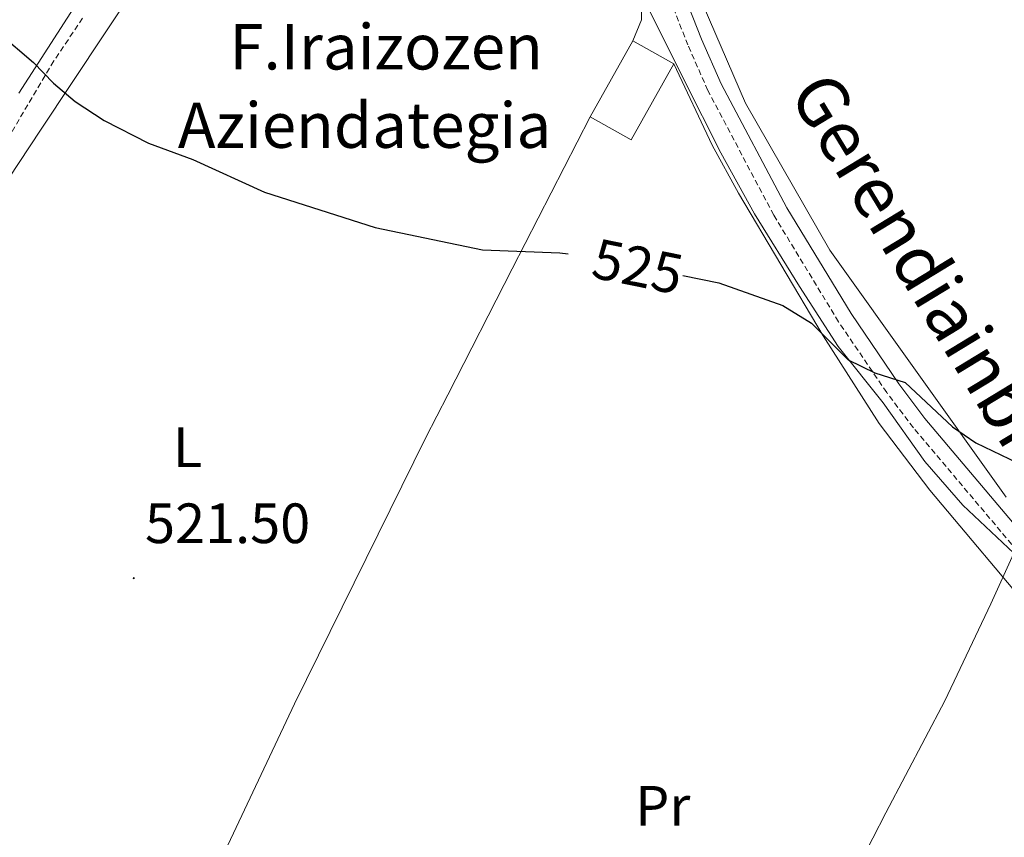
# Model space of a CAD drawing. Units: metres. Extents: x 606130 to 610632, y 4756622 to 4759662.
# Drawn here: x 608098 to 608272, y 4757886 to 4758030 of the extents above; entities that cross this region are included whole.
import ezdxf
from ezdxf.enums import TextEntityAlignment as Align

# ---------------------------------------------------------------- set-up
doc = ezdxf.new("R2010")
doc.units = ezdxf.units.M
doc.header["$MEASUREMENT"] = 0
doc.linetypes.add('TRAZOSX2', pattern=[1.5, 1, -0.5])
for name, color, linetype, lineweight in [('Carátula', 7, 'Continuous', 5), ('Level 1', 19, 'Continuous', 0), ('Level 11', 142, 'TRAZOSX2', 13), ('Level 15', 1, 'Continuous', 0), ('Level 20', 19, 'Continuous', 0), ('Level 21', 19, 'Continuous', 0), ('Level 36', 19, 'Continuous', 40), ('Level 37', 92, 'Continuous', 0), ('Level 4', 36, 'Continuous', 30), ('Level 41', 19, 'Continuous', 0), ('Level 44', 19, 'Continuous', 0), ('Level 52', 1, 'Continuous', 13), ('Level 7', 19, 'Continuous', 0)]:
    doc.layers.add(name, color=color, linetype=linetype, lineweight=lineweight)
doc.styles.add('Arial', font='ARIAL.TTF', dxfattribs={"height": 0.2})

# ---------------------------------------------------------------- blocks, each defined once
blk = doc.blocks.new('5PATER')
at = {"layer": 'Carátula', "linetype": 'Continuous', "lineweight": 5}
h = blk.add_hatch(color=250, dxfattribs=at)
edge = h.paths.add_edge_path()
edge.add_ellipse((0, 0), major_axis=(-1.33, -1.34), ratio=0.999422, start_angle=0, end_angle=360)

msp = doc.modelspace()

# ---------------------------------------------------------------- linework, layer by layer
at = {"layer": 'Level 1', "color": 19, "linetype": 'Continuous', "lineweight": 0, "ltscale": 0.5}
msp.add_polyline3d([(608276.77, 4757840.87, 521.17), (608266.23, 4757843.57, 521.11), (608254.32, 4757845.82, 521.02), (608243.98, 4757847, 520.92), (608236.39, 4757846.4, 520.8), (608228.7, 4757845.04, 520.65), (608236.27, 4757860.24, 521), (608244.42, 4757876.6, 521.19), (608251.31, 4757889.99, 521.62), (608261.72, 4757909.76, 522.71), (608269.84, 4757926.89, 523.67), (608273.88, 4757935.83, 524.19), (608264.86, 4757944.31, 524.36), (608258.16, 4757952, 524.57), (608250.84, 4757962.34, 524.81), (608242.89, 4757972.26, 525.01), (608236.06, 4757982.87, 525.18), (608228.12, 4757995.71, 525.44), (608222.17, 4758006.49, 525.58), (608215.62, 4758019.39, 525.75), (608209.48, 4758031.68, 525.98)], dxfattribs=at)
at = {"layer": 'Level 11', "color": 142, "linetype": 'TRAZOSX2', "lineweight": 13}
msp.add_polyline3d([(608109.5, 4758030.22, 524.58), (608104.42, 4758022.69, 524.16), (608094.9, 4758006.59, 523.4), (608083.12, 4757984.55, 522.66), (608068.47, 4757963.13, 521.92), (608052.91, 4757939.38, 521.06), (608038.47, 4757916.13, 521), (608023.68, 4757894.28, 520.51), (608011.2, 4757873.67, 520.22), (608001.63, 4757859.21, 520.12), (607998.52, 4757852.92, 520), (607995.36, 4757848.65, 519.99), (607991.33, 4757845.52, 520), (607988.87, 4757844.8, 519.98), (607980.67, 4757844.93, 519.43), (607975.03, 4757844.66, 518.85)], dxfattribs=at)
at = {"layer": 'Level 15', "color": 20, "linetype": 'Continuous', "lineweight": 13}
msp.add_polyline3d([(608199.1, 4758012.84, 530.94), (608206.62, 4758026.21, 530.75), (608213.84, 4758022.15, 530.65), (608206.32, 4758008.78, 530.65), (608199.1, 4758012.84, 530.94)], dxfattribs=at)
at = {"layer": 'Level 20', "color": 19, "linetype": 'Continuous', "lineweight": 0, "ltscale": 0.5}
msp.add_polyline3d([(608272.52, 4757945.67, 526.08), (608241.42, 4757989.31, 526.52), (608226.51, 4758015.2, 526.86), (608217.92, 4758035.19, 527.45), (608211.25, 4758055.63, 528.72), (608202.23, 4758080.47, 529.43), (608194.39, 4758101.87, 530.53), (608184.55, 4758122.98, 530.35)], dxfattribs=at)
at = {"layer": 'Level 21', "color": 19, "linetype": 'Continuous', "lineweight": 0}
msp.add_polyline3d([(608045.74, 4758247.62, 530.84), (608055.05, 4758238.34, 530.53), (608066.59, 4758225.75, 529.82), (608080.58, 4758211.39, 529.65), (608087, 4758203.66, 529.65), (608089.78, 4758201.09, 529.67), (608114.58, 4758182.37, 529.88), (608135.92, 4758160.5, 529.74), (608139.49, 4758157.01, 529.46), (608143.71, 4758153.2, 529.12), (608151.44, 4758146.86, 529.06), (608168.53, 4758134.3, 528.91), (608173.99, 4758129.33, 528.92), (608177.06, 4758125.37, 528.78), (608185.71, 4758112.32, 528.46), (608188.43, 4758106.49, 528.27), (608209.42, 4758050.16, 526.74), (608218.76, 4758026.51, 525.66), (608222.22, 4758018.62, 525.42), (608233.79, 4757996.76, 524.94), (608245.16, 4757978.09, 524.58), (608253.57, 4757965.68, 524.04), (608258.19, 4757959.6, 523.95), (608287.15, 4757925.27, 523.58)], dxfattribs=at)
at = {"layer": 'Level 21', "color": 19, "linetype": 'TRAZOSX2', "lineweight": 0}
msp.add_polyline3d([(608285.12, 4757923.6, 523.58), (608256.14, 4757957.96, 523.95), (608251.44, 4757964.14, 524.04), (608242.94, 4757976.66, 524.58), (608231.5, 4757995.46, 524.94), (608219.86, 4758017.48, 525.42), (608216.34, 4758025.5, 525.66), (608206.97, 4758049.22, 526.74), (608186, 4758105.47, 528.27), (608183.41, 4758111.03, 528.46), (608174.92, 4758123.84, 528.78), (608172.05, 4758127.54, 528.92), (608166.86, 4758132.27, 528.91), (608149.83, 4758144.78, 529.06), (608142, 4758151.21, 529.12), (608140.84, 4758152.25, 529.88), (608138.99, 4758151.4, 529.84)], dxfattribs=at)
at = {"layer": 'Level 36', "color": 92, "linetype": 'Continuous', "lineweight": 0}
for points in [[(608136.17, 4758061.85, 526.74), (608102.05, 4758010.44, 524.04), (608087.09, 4757987.83, 523.48)], [(608098.27, 4758016.97, 524.4), (608122.65, 4758054.93, 525.97)], [(608206.62, 4758026.21, 526.13), (608208.13, 4758029.91, 526.68), (608208.16, 4758034.9, 526.33)], [(608278.04, 4757924.32, 523.17), (608259.05, 4757946.96, 523.48), (608250.12, 4757958.72, 523.87), (608240.21, 4757974.14, 524.4), (608225.28, 4757999.36, 525.06), (608220.64, 4758007.83, 525.25), (608213.84, 4758022.15, 525.68)], [(608199.1, 4758012.84, 525.93), (608185.34, 4757985.98, 525.03), (608173.97, 4757963.77, 523.29), (608170.11, 4757956.2, 523.05), (608146.92, 4757909.25, 521.88), (608124.84, 4757862.45, 520.4), (608103.71, 4757820.33, 519.76)]]:
    msp.add_polyline3d(points, dxfattribs=at)
at = {"layer": 'Level 4', "color": 36, "linetype": 'Continuous', "lineweight": 30}
for points in [[(608091.09, 4758031.45, 525.01), (608094.7, 4758027.56, 525.01), (608100.84, 4758022.43, 525.01), (608104.39, 4758018.75, 525.01), (608108.21, 4758015.54, 525.01), (608113.32, 4758012.14, 525.01), (608121.12, 4758008.19, 525.01), (608128.94, 4758005.29, 525.01), (608141.59, 4757999.54, 525.01), (608161.14, 4757993.31, 525.01), (608180.08, 4757989.34, 525.01), (608193.75, 4757988.82, 525.01), (608195.22, 4757988.63, 525.01)], [(608215.45, 4757984.81, 525.01), (608221.83, 4757983.52, 525.01), (608233.09, 4757979.54, 525.01), (608238.15, 4757976.38, 525.01), (608244.62, 4757969.95, 525.01), (608249.36, 4757967.64, 525.01), (608254.72, 4757965.92, 525.01), (608263.06, 4757958.1, 525.01), (608267.19, 4757955.28, 525.01), (608278.92, 4757949.62, 525.01)]]:
    msp.add_polyline3d(points, dxfattribs=at)
at = {"layer": 'Level 52', "color": 1, "linetype": 'Continuous', "lineweight": 13}
msp.add_polyline3d([(608199.1, 4758012.84, 530.94), (608206.62, 4758026.21, 530.75), (608213.84, 4758022.15, 530.65), (608206.32, 4758008.78, 530.65), (608199.1, 4758012.84, 530.94)], close=True, dxfattribs=at)

# ---------------------------------------------------------------- block references
at = {"layer": 'Level 7', "color": 19, "linetype": 'Continuous', "lineweight": 0, "xscale": 0.09999983015004542, "yscale": 0.09999983015004542}
msp.add_blockref('5PATER', (608118.53, 4757931.4, 521.51), dxfattribs=at)

# ---------------------------------------------------------------- texts
at = {"layer": 'Level 37', "color": 92, "linetype": 'Continuous', "lineweight": 0, "style": 'Arial'}
for s, p in [('L', (608128.01, 4757954.5, 521.89)), ('Pr', (608211.9, 4757891.23, 520.69))]:
    msp.add_text(s, height=7, dxfattribs=at).set_placement(p, align=Align.MIDDLE_CENTER)
at = {"layer": 'Level 41', "color": 39, "linetype": 'Continuous', "lineweight": 0, "style": 'Arial'}
msp.add_text('525', height=7, rotation=-11.4185, dxfattribs=at).set_placement((608207.51, 4757986.41, 525.01), align=Align.MIDDLE_CENTER)
at = {"layer": 'Level 41', "color": 19, "linetype": 'Continuous', "lineweight": 0, "style": 'Arial'}
msp.add_text('521.50', height=7, dxfattribs=at).set_placement((608120.52, 4757935.4, 521.51), align=Align.BOTTOM_LEFT)
at = {"layer": 'Level 44', "color": 19, "linetype": 'Continuous', "lineweight": 0, "style": 'Arial'}
for s, p in [('F.Iraizozen', (608135.41, 4758018.67, 525.25)), ('Aziendategia', (608126.32, 4758004.84, 524.91))]:
    msp.add_text(s, height=8, dxfattribs=at).set_placement(p, align=Align.BOTTOM_LEFT)
msp.add_text('Gerendiainbidea', height=8.9999, rotation=-58.7273, dxfattribs=at).set_placement((608256.36, 4757974.7, 524.06), align=Align.BOTTOM_CENTER)

doc.saveas('drawing.dxf')
